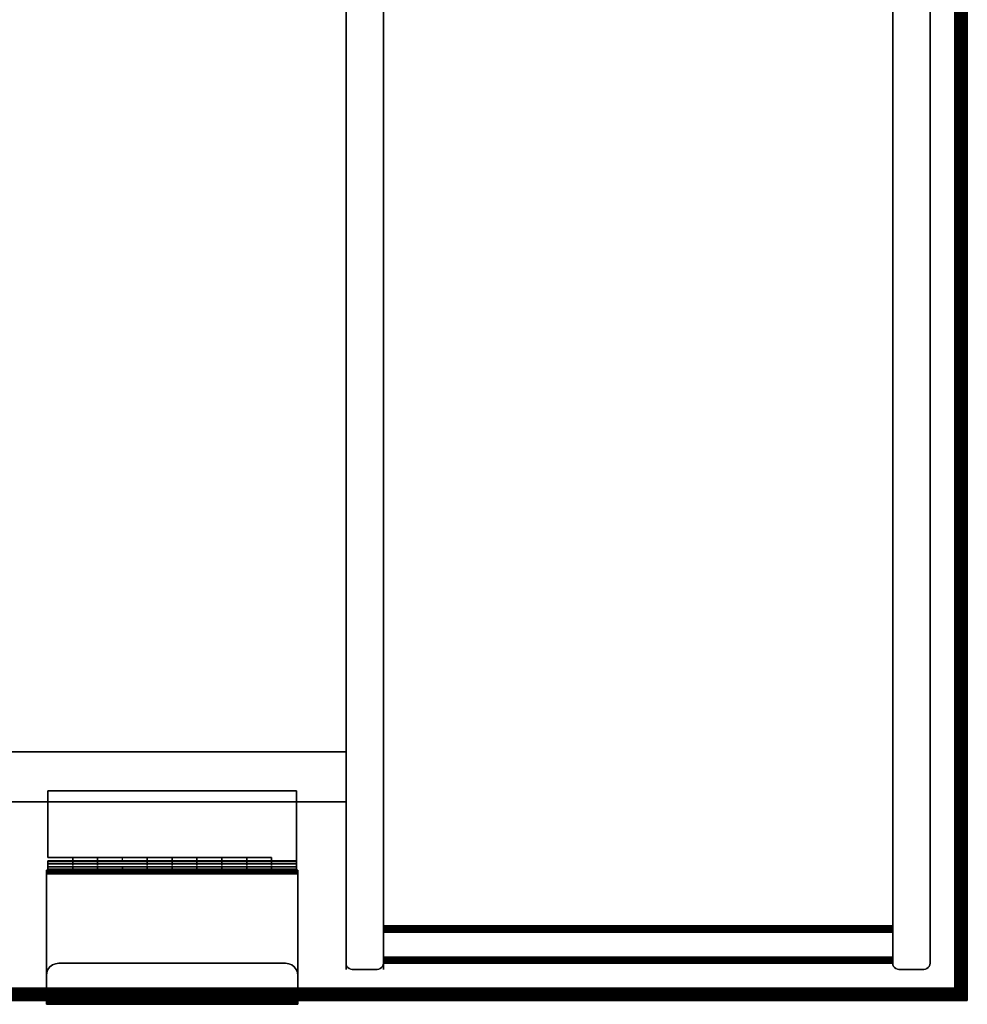
# Model space of a CAD drawing. Units: inches. Extents: x -0.2 to 43, y -38.1 to 1.5.
# Drawn here: x 23.9 to 43, y -38.1 to -18.3 of the extents above; entities that cross this region are included whole.
import ezdxf

# ---------------------------------------------------------------- set-up
doc = ezdxf.new("R2010")
doc.units = ezdxf.units.IN
doc.header["$MEASUREMENT"] = 0
for name, color, linetype in [('A-FURN-3-CONDUCTOR-PODIUM-PLATFORM-TOP-TRIM-CARPET', 254, 'Continuous'), ('A-FURN-3-CONDUCTOR-PODIUM-STEEL-BAR-SUPPORT', 254, 'Continuous'), ('A-FURN-3-CONDUCTOR-PODIUM-STEEL-HINDGE-BRACE', 254, 'Continuous'), ('A-FURN-3-CONDUCTOR-PODIUM-WOOD-BOX-SUPPORT-EDGE', 255, 'Continuous'), ('A-FURN-3-CONDUCTOR-PODIUM-WOOD-BOX-SUPPORT-SURFACE', 255, 'Continuous'), ('A-FURN-3-CONDUCTOR-PODIUM-WOOD-PLATFORM-BOTTOM -SURFACE', 255, 'Continuous'), ('A-FURN-3-CONDUCTOR-PODIUM-WOOD-PLATFORM-TRIM-EDGE', 255, 'Continuous')]:
    doc.layers.add(name, color=color, linetype=linetype)

msp = doc.modelspace()

# ---------------------------------------------------------------- linework, layer by layer
at = {"layer": 'A-FURN-3-CONDUCTOR-PODIUM-PLATFORM-TOP-TRIM-CARPET'}
for points in [[(0.125, -0.125, 6), (0.125, -37.875, 6), (42.875, -37.875, 6), (42.875, -0.125, 6)], [(11.25, -0.125, 12.094), (11.25, -37.75, 12.094), (42.75, -37.75, 12.094), (42.75, -0.125, 12.094)]]:
    msp.add_3dface(points, dxfattribs=at)
at = {"layer": 'A-FURN-3-CONDUCTOR-PODIUM-STEEL-BAR-SUPPORT'}
for points in [[(30.5, -33, 4.25), (30.5, -34, 4.25), (12.5, -34, 4.25), (12.5, -33, 4.25)], [(12.5, -33, 4.25), (12.5, -33, 5.25), (30.5, -33, 5.25), (30.5, -33, 4.25)], [(12.5, -34, 5.25), (12.5, -34, 4.25), (30.5, -34, 4.25), (30.5, -34, 5.25)]]:
    msp.add_3dface(points, dxfattribs=at)
at = {"layer": 'A-FURN-3-CONDUCTOR-PODIUM-STEEL-HINDGE-BRACE'}
for points in [[(24.5, -35.125, 11.282), (24.5, -35.125, 11.344), (24.5, -33.781, 11.344), (24.5, -33.781, 11.282)], [(24.5, -33.781, 11.282), (24.5, -33.781, 11.344), (29.5, -33.781, 11.344), (29.5, -33.781, 11.282)], [(29.5, -35.281, 11.344), (29.5, -35.193, 11.282), (29.5, -33.781, 11.282), (29.5, -33.781, 11.344)], [(24.5, -35.125, 11.282), (25, -35.125, 11.282), (25, -35.125, 11.344), (24.5, -35.125, 11.344)], [(25, -35.125, 11.282), (25, -35.193, 11.282), (25, -35.281, 11.344), (25, -35.125, 11.344)], [(25.5, -35.125, 11.282), (25.5, -35.193, 11.282), (25, -35.193, 11.282), (25, -35.125, 11.282)], [(25.5, -35.125, 11.282), (26, -35.125, 11.282), (26, -35.125, 11.344), (25.5, -35.125, 11.344)], [(25.5, -35.281, 11.344), (25.5, -35.193, 11.282), (25.5, -35.125, 11.282), (25.5, -35.125, 11.344)], [(26.5, -35.125, 11.282), (26.5, -35.193, 11.282), (26, -35.193, 11.282), (26, -35.125, 11.282)], [(26.5, -35.125, 11.282), (27, -35.125, 11.282), (27, -35.125, 11.344), (26.5, -35.125, 11.344)], [(26.5, -35.125, 11.282), (26.5, -35.193, 11.282), (26.5, -35.281, 11.344), (26.5, -35.125, 11.344)], [(27, -35.281, 11.344), (27, -35.193, 11.282), (27, -35.125, 11.282), (27, -35.125, 11.344)], [(27.5, -35.125, 11.282), (27.5, -35.193, 11.282), (27, -35.193, 11.282), (27, -35.125, 11.282)], [(27.5, -35.125, 11.282), (28, -35.125, 11.282), (28, -35.125, 11.344), (27.5, -35.125, 11.344)], [(27.5, -35.125, 11.282), (27.5, -35.193, 11.282), (27.5, -35.281, 11.344), (27.5, -35.125, 11.344)], [(28, -35.281, 11.344), (28, -35.193, 11.282), (28, -35.125, 11.282), (28, -35.125, 11.344)], [(28.5, -35.125, 11.282), (28.5, -35.193, 11.282), (28, -35.193, 11.282), (28, -35.125, 11.282)], [(28.5, -35.125, 11.282), (29, -35.125, 11.282), (29, -35.125, 11.344), (28.5, -35.125, 11.344)], [(28.5, -35.125, 11.282), (28.5, -35.193, 11.282), (28.5, -35.281, 11.344), (28.5, -35.125, 11.344)], [(29, -35.281, 11.344), (29, -35.193, 11.282), (29, -35.125, 11.282), (29, -35.125, 11.344)], [(24.469, -35.375, 11.094), (24.469, -35.45, 11.094), (29.531, -35.45, 11.094), (29.531, -35.375, 11.094)], [(29.531, -35.375, 11.094), (29.531, -35.45, 6.294), (24.469, -35.45, 6.294), (24.469, -35.45, 11.094)], [(25, -35.313, 11.162), (25, -35.313, 11.094), (24.5, -35.313, 11.094), (24.5, -35.31, 11.161)], [(24.5, -35.375, 11.25), (24.5, -35.313, 11.162), (24.5, -35.313, 9.75), (24.5, -35.375, 9.75)], [(29.5, -35.313, 9.75), (29.5, -35.375, 9.75), (24.5, -35.375, 9.75), (24.5, -35.313, 9.75)], [(29.5, -35.313, 11.094), (29.5, -35.313, 9.75), (24.5, -35.313, 9.75), (24.5, -35.313, 11.094)], [(24.5, -35.375, 11.25), (24.5, -35.375, 11.094), (25, -35.375, 11.094), (25, -35.375, 11.25)], [(25, -35.375, 11.25), (25, -35.375, 11.094), (25, -35.313, 11.094), (25, -35.313, 11.162)], [(25, -35.313, 11.094), (25, -35.375, 11.094), (25.5, -35.375, 11.094), (25.5, -35.313, 11.094)], [(25.5, -35.313, 11.162), (25.5, -35.313, 11.094), (25.5, -35.375, 11.094), (25.5, -35.375, 11.25)], [(26, -35.313, 11.162), (26, -35.313, 11.094), (25.5, -35.313, 11.094), (25.5, -35.313, 11.162)], [(26, -35.313, 11.094), (26, -35.375, 11.094), (25.5, -35.375, 11.094), (25.5, -35.313, 11.094)], [(25.5, -35.375, 11.25), (25.5, -35.375, 11.094), (26, -35.375, 11.094), (26, -35.375, 11.25)], [(26, -35.375, 11.25), (26, -35.375, 11.094), (26, -35.313, 11.094), (26, -35.313, 11.162)], [(26, -35.313, 11.094), (26, -35.375, 11.094), (26.5, -35.375, 11.094), (26.5, -35.313, 11.094)], [(26.5, -35.313, 11.162), (26.5, -35.313, 11.094), (26.5, -35.375, 11.094), (26.5, -35.375, 11.25)], [(27, -35.313, 11.162), (27, -35.313, 11.094), (26.5, -35.313, 11.094), (26.5, -35.313, 11.162)], [(27, -35.313, 11.094), (27, -35.375, 11.094), (26.5, -35.375, 11.094), (26.5, -35.313, 11.094)], [(26.5, -35.375, 11.25), (26.5, -35.375, 11.094), (27, -35.375, 11.094), (27, -35.375, 11.25)], [(27, -35.375, 11.25), (27, -35.375, 11.094), (27, -35.313, 11.094), (27, -35.313, 11.162)], [(27, -35.313, 11.094), (27, -35.375, 11.094), (27.5, -35.375, 11.094), (27.5, -35.313, 11.094)], [(27.5, -35.313, 11.162), (27.5, -35.313, 11.094), (27.5, -35.375, 11.094), (27.5, -35.375, 11.25)], [(28, -35.313, 11.162), (28, -35.313, 11.094), (27.5, -35.313, 11.094), (27.5, -35.313, 11.162)], [(28, -35.313, 11.094), (28, -35.375, 11.094), (27.5, -35.375, 11.094), (27.5, -35.313, 11.094)], [(27.5, -35.375, 11.25), (27.5, -35.375, 11.094), (28, -35.375, 11.094), (28, -35.375, 11.25)], [(28, -35.375, 11.25), (28, -35.375, 11.094), (28, -35.313, 11.094), (28, -35.313, 11.162)], [(28, -35.313, 11.094), (28, -35.375, 11.094), (28.5, -35.375, 11.094), (28.5, -35.313, 11.094)], [(28.5, -35.313, 11.162), (28.5, -35.313, 11.094), (28.5, -35.375, 11.094), (28.5, -35.375, 11.25)], [(29, -35.313, 11.162), (29, -35.313, 11.094), (28.5, -35.313, 11.094), (28.5, -35.313, 11.162)], [(29, -35.313, 11.094), (29, -35.375, 11.094), (28.5, -35.375, 11.094), (28.5, -35.313, 11.094)], [(28.5, -35.375, 11.25), (28.5, -35.375, 11.094), (29, -35.375, 11.094), (29, -35.375, 11.25)], [(29, -35.375, 11.25), (29, -35.375, 11.094), (29, -35.313, 11.094), (29, -35.313, 11.162)], [(29, -35.313, 11.094), (29, -35.375, 11.094), (29.5, -35.375, 11.094), (29.5, -35.313, 11.094)], [(29, -35.375, 11.25), (29, -35.375, 11.094), (29, -35.313, 11.094), (29, -35.313, 11.162)], [(29, -35.313, 11.094), (29, -35.375, 11.094), (29.5, -35.375, 11.094), (29.5, -35.313, 11.094)], [(29.5, -35.313, 11.094), (29.5, -35.375, 11.094), (29.5, -35.375, 9.75), (29.5, -35.313, 9.75)], [(24.469, -35.45, 6.294), (24.469, -38, 6.294), (29.531, -38, 6.294), (29.531, -35.45, 6.294)], [(24.469, -35.45, 6.219), (29.531, -35.45, 6.219), (29.531, -38, 6.219), (24.469, -38, 6.219)], [(29.281, -37.25, 5.156), (29.281, -37.25, 5.081), (24.719, -37.25, 5.081), (24.719, -37.25, 5.156)], [(29.281, -37.25, 5.156), (29.281, -37.25, 5.081), (24.719, -37.25, 5.081), (24.719, -37.25, 5.156)], [(24.469, -38.075, 6.219), (24.469, -38.075, 5.156), (29.531, -38.075, 5.156), (29.531, -38.075, 6.219)]]:
    msp.add_3dface(points, dxfattribs=at)
for points, invisible_edges in [([(25, -35.125, 11.282), (24.5, -35.125, 11.282), (24.5, -33.781, 11.282), (25, -35.125, 11.282)], 4), ([(29.5, -33.781, 11.282), (29, -35.125, 11.282), (25, -35.125, 11.282), (24.5, -33.781, 11.282)], 5), ([(29.5, -33.781, 11.282), (29.5, -35.193, 11.282), (29, -35.193, 11.282), (29, -35.125, 11.282)], 8), ([(24.469, -35.45, 11.094), (24.469, -35.375, 11.094), (24.469, -35.375, 6.294), (24.469, -35.45, 6.294)], 4), ([(24.469, -35.45, 6.294), (24.469, -35.375, 6.294), (24.469, -35.381, 6.265), (24.469, -35.45, 6.294)], 5), ([(24.469, -35.45, 6.294), (24.469, -35.381, 6.265), (24.469, -35.397, 6.241), (24.469, -35.45, 6.294)], 5), ([(24.469, -35.397, 6.241), (24.469, -35.421, 6.224), (24.469, -35.45, 6.294)], 10), ([(24.469, -35.45, 6.294), (24.469, -35.421, 6.224), (24.469, -35.45, 6.219), (24.469, -35.45, 6.294)], 5), ([(29.531, -35.375, 11.094), (29.531, -35.45, 11.094), (29.531, -35.45, 6.294), (29.531, -35.375, 6.294)], 4), ([(29.531, -35.45, 6.294), (29.531, -35.381, 6.265), (29.531, -35.375, 6.294), (29.531, -35.45, 6.294)], 5), ([(29.531, -35.45, 6.294), (29.531, -35.397, 6.241), (29.531, -35.381, 6.265), (29.531, -35.45, 6.294)], 5), ([(29.531, -35.45, 6.294), (29.531, -35.421, 6.224), (29.531, -35.397, 6.241), (29.531, -35.45, 6.294)], 5), ([(29.531, -35.45, 6.294), (29.531, -35.45, 6.219), (29.531, -35.421, 6.224), (29.531, -35.45, 6.294)], 5), ([(24.469, -35.45, 6.294), (24.469, -35.45, 6.219), (24.469, -38, 6.219), (24.469, -38, 6.294)], 5), ([(29.531, -38, 6.294), (29.531, -38, 6.219), (29.531, -35.45, 6.219), (29.531, -35.45, 6.294)], 5), ([(24.477, -37.435, 5.081), (24.502, -37.375, 5.081), (29.498, -37.375, 5.081), (29.523, -37.435, 5.081)], 10), ([(29.458, -37.323, 5.081), (29.498, -37.375, 5.081), (24.502, -37.375, 5.081), (24.542, -37.323, 5.081)], 10), ([(24.542, -37.323, 5.081), (24.594, -37.283, 5.081), (29.406, -37.283, 5.081), (29.458, -37.323, 5.081)], 10), ([(29.346, -37.259, 5.081), (29.406, -37.283, 5.081), (24.594, -37.283, 5.081), (24.654, -37.259, 5.081)], 10), ([(24.654, -37.259, 5.081), (24.719, -37.25, 5.081), (29.281, -37.25, 5.081), (29.346, -37.259, 5.081)], 8), ([(29.523, -37.435, 5.081), (29.531, -37.5, 5.081), (24.469, -37.5, 5.081), (24.477, -37.435, 5.081)], 10), ([(24.469, -37.5, 5.156), (24.469, -37.5, 5.081), (24.469, -38, 5.081), (24.469, -38, 5.156)], 4), ([(29.531, -38, 5.081), (24.469, -38, 5.081), (24.469, -37.5, 5.081), (29.531, -37.5, 5.081)], 4), ([(29.531, -38, 5.156), (29.531, -38, 5.081), (29.531, -37.5, 5.081), (29.531, -37.5, 5.156)], 1), ([(24.469, -38, 6.219), (24.469, -38, 5.156), (24.469, -38.075, 5.156), (24.469, -38.075, 6.219)], 10), ([(24.469, -38, 6.219), (24.469, -38.075, 6.219), (24.469, -38.069, 6.247), (24.469, -38, 6.219)], 5), ([(24.469, -38, 6.219), (24.469, -38.069, 6.247), (24.469, -38.053, 6.272), (24.469, -38, 6.219)], 5), ([(24.469, -38, 6.219), (24.469, -38.053, 6.272), (24.469, -38.029, 6.288), (24.469, -38, 6.219)], 5), ([(24.469, -38, 6.219), (24.469, -38.029, 6.288), (24.469, -38, 6.294), (24.469, -38, 6.219)], 5), ([(24.469, -38, 5.156), (24.469, -38, 5.081), (24.469, -38.029, 5.087), (24.469, -38, 5.156)], 5), ([(24.469, -38, 5.156), (24.469, -38.029, 5.087), (24.469, -38.053, 5.103), (24.469, -38, 5.156)], 5), ([(24.469, -38, 5.156), (24.469, -38.053, 5.103), (24.469, -38.069, 5.128), (24.469, -38, 5.156)], 5), ([(24.469, -38, 5.156), (24.469, -38.069, 5.128), (24.469, -38.075, 5.156), (24.469, -38, 5.156)], 5), ([(29.531, -38, 6.219), (29.531, -38.075, 6.219), (29.531, -38.075, 5.156), (29.531, -38, 5.156)], 5), ([(29.531, -38, 6.219), (29.531, -38, 6.294), (29.531, -38.029, 6.288), (29.531, -38, 6.219)], 5), ([(29.531, -38, 6.219), (29.531, -38.029, 6.288), (29.531, -38.053, 6.272), (29.531, -38, 6.219)], 5), ([(29.531, -38, 6.219), (29.531, -38.053, 6.272), (29.531, -38.069, 6.247), (29.531, -38, 6.219)], 5), ([(29.531, -38, 6.219), (29.531, -38.069, 6.247), (29.531, -38.075, 6.219), (29.531, -38, 6.219)], 5), ([(29.531, -38, 5.156), (29.531, -38.075, 5.156), (29.531, -38.069, 5.128), (29.531, -38, 5.156)], 5), ([(29.531, -38, 5.156), (29.531, -38.069, 5.128), (29.531, -38.053, 5.103), (29.531, -38, 5.156)], 5), ([(29.531, -38, 5.156), (29.531, -38.053, 5.103), (29.531, -38.029, 5.087), (29.531, -38, 5.156)], 5), ([(29.531, -38, 5.156), (29.531, -38.029, 5.087), (29.531, -38, 5.081), (29.531, -38, 5.156)], 5)]:
    msp.add_3dface(points, dxfattribs=dict(at, invisible_edges=invisible_edges))
at = {"layer": 'A-FURN-3-CONDUCTOR-PODIUM-WOOD-BOX-SUPPORT-EDGE'}
for points in [[(31.25, -37.125, 6.219), (31.25, -36.625, 6.219), (41.5, -36.625, 6.219), (41.5, -37.125, 6.219)], [(31.25, -37.125, 0.125), (31.25, -36.625, 0.125), (41.5, -36.625, 0.125), (41.5, -37.125, 0.125)], [(31.125, -37.375, 5.25), (30.625, -37.375, 5.25), (30.625, -37.375), (31.125, -37.375)], [(31.125, -37.375, 11.344), (30.625, -37.375, 11.344), (30.625, -37.375, 6.094), (31.125, -37.375, 6.094)], [(42.125, -37.375, 11.344), (41.625, -37.375, 11.344), (41.625, -37.375, 6.094), (42.125, -37.375, 6.094)], [(42.125, -37.375, 5.25), (41.625, -37.375, 5.25), (41.625, -37.375), (42.125, -37.375)]]:
    msp.add_3dface(points, dxfattribs=at)
at = {"layer": 'A-FURN-3-CONDUCTOR-PODIUM-WOOD-BOX-SUPPORT-SURFACE'}
for points in [[(30.5, -0.75, 5.25), (30.5, -0.75), (30.5, -37.25), (30.5, -37.375, 5.25)], [(30.5, -0.75, 11.344), (30.5, -0.75, 6.094), (30.5, -37.25, 6.094), (30.5, -37.25, 11.344)], [(31.25, -37.375, 5.25), (31.25, -37.25), (31.25, -0.75), (31.25, -0.75, 5.25)], [(31.25, -37.25, 11.344), (31.25, -37.25, 6.094), (31.25, -0.75, 6.094), (31.25, -0.75, 11.344)], [(41.5, -0.75, 5.25), (41.5, -0.75), (41.5, -37.25), (41.5, -37.25, 5.25)], [(41.5, -0.75, 11.344), (41.5, -0.75, 6.094), (41.5, -37.25, 6.094), (41.5, -37.25, 11.344)], [(42.25, -37.25, 5.25), (42.25, -37.25), (42.25, -0.75), (42.25, -0.75, 5.25)], [(42.25, -37.25, 11.344), (42.25, -37.25, 6.094), (42.25, -0.75, 6.094), (42.25, -0.75, 11.344)], [(31.25, -36.5, 5.25), (41.5, -36.5, 5.25), (41.5, -36.5, 0.25), (31.25, -36.5, 0.25)], [(31.25, -36.5, 11.344), (41.5, -36.5, 11.344), (41.5, -36.5, 6.344), (31.25, -36.5, 6.344)], [(41.5, -37.25, 0.25), (41.5, -37.25, 5.25), (31.25, -37.25, 5.25), (31.25, -37.25, 0.25)], [(41.5, -37.25, 6.344), (41.5, -37.25, 11.344), (31.25, -37.25, 11.344), (31.25, -37.25, 6.344)]]:
    msp.add_3dface(points, dxfattribs=at)
at = {"layer": 'A-FURN-3-CONDUCTOR-PODIUM-WOOD-PLATFORM-BOTTOM -SURFACE'}
for points in [[(0.125, -37.875, 5.25), (0.125, -0.125, 5.25), (42.875, -0.125, 5.25), (42.875, -37.875, 5.25)], [(11.25, -37.75, 11.344), (11.25, -0.125, 11.344), (42.75, -0.125, 11.344), (42.75, -37.75, 11.344)]]:
    msp.add_3dface(points, dxfattribs=at)
at = {"layer": 'A-FURN-3-CONDUCTOR-PODIUM-WOOD-PLATFORM-TRIM-EDGE'}
for points in [[(42.875, -37.875, 11.969), (42.875, -37.875, 11.469), (42.875, 0, 11.469), (42.875, 0, 11.969)], [(43, -38, 5.875), (43, -38, 5.375), (43, 0, 5.375), (43, 0, 5.875)], [(43, -38, 5.375), (43, -38, 5.875), (0, -38, 5.875), (0, -38, 5.375)], [(42.875, -37.875, 11.469), (42.875, -37.875, 11.969), (11.125, -37.875, 11.969), (11.125, -37.875, 11.469)]]:
    msp.add_3dface(points, dxfattribs=at)

# ---------------------------------------------------------------- meshes
at = {"layer": 'A-FURN-3-CONDUCTOR-PODIUM-STEEL-HINDGE-BRACE'}
mesh = msp.add_polymesh((2, 10), dxfattribs=dict(at, n_close=True))
for k, corner in enumerate([(24.5, -35.375, 11.25), (24.5, -35.357, 11.305), (24.5, -35.31, 11.339), (24.5, -35.252, 11.339), (24.5, -35.205, 11.305), (24.5, -35.188, 11.25), (24.5, -35.205, 11.195), (24.5, -35.252, 11.161), (24.5, -35.31, 11.161), (24.5, -35.357, 11.195), (29.5, -35.375, 11.25), (29.5, -35.357, 11.305), (29.5, -35.31, 11.339), (29.5, -35.252, 11.339), (29.5, -35.205, 11.305), (29.5, -35.188, 11.25), (29.5, -35.205, 11.195), (29.5, -35.252, 11.161), (29.5, -35.31, 11.161), (29.5, -35.357, 11.195)]):
    mesh.set_mesh_vertex(divmod(k, 10), corner)
mesh = msp.add_polymesh((2, 5), dxfattribs=at)
for k, corner in enumerate([(24.469, -35.45, 6.219), (24.469, -35.421, 6.224), (24.469, -35.397, 6.241), (24.469, -35.381, 6.265), (24.469, -35.375, 6.294), (29.531, -35.45, 6.219), (29.531, -35.421, 6.224), (29.531, -35.397, 6.241), (29.531, -35.381, 6.265), (29.531, -35.375, 6.294)]):
    mesh.set_mesh_vertex(divmod(k, 5), corner)
mesh = msp.add_polymesh((2, 7), dxfattribs=at)
for k, corner in enumerate([(24.719, -37.25, 5.081), (24.654, -37.259, 5.081), (24.594, -37.283, 5.081), (24.542, -37.323, 5.081), (24.502, -37.375, 5.081), (24.477, -37.435, 5.081), (24.469, -37.5, 5.081), (24.719, -37.25, 5.156), (24.654, -37.259, 5.156), (24.594, -37.283, 5.156), (24.542, -37.323, 5.156), (24.502, -37.375, 5.156), (24.477, -37.435, 5.156), (24.469, -37.5, 5.156)]):
    mesh.set_mesh_vertex(divmod(k, 7), corner)
mesh = msp.add_polymesh((2, 7), dxfattribs=at)
for k, corner in enumerate([(29.531, -37.5, 5.081), (29.523, -37.435, 5.081), (29.498, -37.375, 5.081), (29.458, -37.323, 5.081), (29.406, -37.283, 5.081), (29.346, -37.259, 5.081), (29.281, -37.25, 5.081), (29.531, -37.5, 5.156), (29.523, -37.435, 5.156), (29.498, -37.375, 5.156), (29.458, -37.323, 5.156), (29.406, -37.283, 5.156), (29.346, -37.259, 5.156), (29.281, -37.25, 5.156)]):
    mesh.set_mesh_vertex(divmod(k, 7), corner)
mesh = msp.add_polymesh((2, 5), dxfattribs=at)
for k, corner in enumerate([(29.531, -38.075, 6.219), (29.531, -38.069, 6.247), (29.531, -38.053, 6.272), (29.531, -38.029, 6.288), (29.531, -38, 6.294), (24.469, -38.075, 6.219), (24.469, -38.069, 6.247), (24.469, -38.053, 6.272), (24.469, -38.029, 6.288), (24.469, -38, 6.294)]):
    mesh.set_mesh_vertex(divmod(k, 5), corner)
mesh = msp.add_polymesh((2, 5), dxfattribs=at)
for k, corner in enumerate([(29.531, -38, 5.081), (29.531, -38.029, 5.087), (29.531, -38.053, 5.103), (29.531, -38.069, 5.128), (29.531, -38.075, 5.156), (24.469, -38, 5.081), (24.469, -38.029, 5.087), (24.469, -38.053, 5.103), (24.469, -38.069, 5.128), (24.469, -38.075, 5.156)]):
    mesh.set_mesh_vertex(divmod(k, 5), corner)
at = {"layer": 'A-FURN-3-CONDUCTOR-PODIUM-WOOD-BOX-SUPPORT-EDGE'}
mesh = msp.add_polymesh((2, 7), dxfattribs=at)
for k, corner in enumerate([(41.5, -36.5, 6.344), (41.5, -36.504, 6.311), (41.5, -36.517, 6.281), (41.5, -36.537, 6.255), (41.5, -36.563, 6.235), (41.5, -36.593, 6.223), (41.5, -36.625, 6.219), (31.25, -36.5, 6.344), (31.25, -36.504, 6.311), (31.25, -36.517, 6.281), (31.25, -36.537, 6.255), (31.25, -36.563, 6.235), (31.25, -36.593, 6.223), (31.25, -36.625, 6.219)]):
    mesh.set_mesh_vertex(divmod(k, 7), corner)
mesh = msp.add_polymesh((2, 7), dxfattribs=at)
for k, corner in enumerate([(41.5, -36.5, 0.25), (41.5, -36.504, 0.218), (41.5, -36.517, 0.188), (41.5, -36.537, 0.162), (41.5, -36.563, 0.142), (41.5, -36.593, 0.129), (41.5, -36.625, 0.125), (31.25, -36.5, 0.25), (31.25, -36.504, 0.218), (31.25, -36.517, 0.188), (31.25, -36.537, 0.162), (31.25, -36.563, 0.142), (31.25, -36.593, 0.129), (31.25, -36.625, 0.125)]):
    mesh.set_mesh_vertex(divmod(k, 7), corner)
mesh = msp.add_polymesh((2, 7), dxfattribs=at)
for k, corner in enumerate([(41.5, -37.125, 6.219), (41.5, -37.157, 6.223), (41.5, -37.188, 6.235), (41.5, -37.213, 6.255), (41.5, -37.233, 6.281), (41.5, -37.246, 6.311), (41.5, -37.25, 6.344), (31.25, -37.125, 6.219), (31.25, -37.157, 6.223), (31.25, -37.188, 6.235), (31.25, -37.213, 6.255), (31.25, -37.233, 6.281), (31.25, -37.246, 6.311), (31.25, -37.25, 6.344)]):
    mesh.set_mesh_vertex(divmod(k, 7), corner)
mesh = msp.add_polymesh((2, 7), dxfattribs=at)
for k, corner in enumerate([(41.5, -37.125, 0.125), (41.5, -37.157, 0.129), (41.5, -37.188, 0.142), (41.5, -37.213, 0.162), (41.5, -37.233, 0.188), (41.5, -37.246, 0.218), (41.5, -37.25, 0.25), (31.25, -37.125, 0.125), (31.25, -37.157, 0.129), (31.25, -37.188, 0.142), (31.25, -37.213, 0.162), (31.25, -37.233, 0.188), (31.25, -37.246, 0.218), (31.25, -37.25, 0.25)]):
    mesh.set_mesh_vertex(divmod(k, 7), corner)
mesh = msp.add_polymesh((2, 7), dxfattribs=at)
for k, corner in enumerate([(30.5, -37.25), (30.504, -37.282), (30.517, -37.312), (30.537, -37.338), (30.562, -37.358), (30.593, -37.371), (30.625, -37.375), (30.5, -37.25, 5.25), (30.504, -37.282, 5.25), (30.517, -37.312, 5.25), (30.537, -37.338, 5.25), (30.562, -37.358, 5.25), (30.593, -37.371, 5.25), (30.625, -37.375, 5.25)]):
    mesh.set_mesh_vertex(divmod(k, 7), corner)
mesh = msp.add_polymesh((2, 7), dxfattribs=at)
for k, corner in enumerate([(30.5, -37.25, 6.094), (30.504, -37.282, 6.094), (30.517, -37.312, 6.094), (30.537, -37.338, 6.094), (30.562, -37.358, 6.094), (30.593, -37.371, 6.094), (30.625, -37.375, 6.094), (30.5, -37.25, 11.344), (30.504, -37.282, 11.344), (30.517, -37.312, 11.344), (30.537, -37.338, 11.344), (30.562, -37.358, 11.344), (30.593, -37.371, 11.344), (30.625, -37.375, 11.344)]):
    mesh.set_mesh_vertex(divmod(k, 7), corner)
mesh = msp.add_polymesh((2, 7), dxfattribs=at)
for k, corner in enumerate([(31.125, -37.375), (31.157, -37.371), (31.188, -37.358), (31.213, -37.338), (31.233, -37.312), (31.246, -37.282), (31.25, -37.25), (31.125, -37.375, 5.25), (31.157, -37.371, 5.25), (31.188, -37.358, 5.25), (31.213, -37.338, 5.25), (31.233, -37.312, 5.25), (31.246, -37.282, 5.25), (31.25, -37.25, 5.25)]):
    mesh.set_mesh_vertex(divmod(k, 7), corner)
mesh = msp.add_polymesh((2, 7), dxfattribs=at)
for k, corner in enumerate([(31.125, -37.375, 6.094), (31.157, -37.371, 6.094), (31.188, -37.358, 6.094), (31.213, -37.338, 6.094), (31.233, -37.312, 6.094), (31.246, -37.282, 6.094), (31.25, -37.25, 6.094), (31.125, -37.375, 11.344), (31.157, -37.371, 11.344), (31.188, -37.358, 11.344), (31.213, -37.338, 11.344), (31.233, -37.312, 11.344), (31.246, -37.282, 11.344), (31.25, -37.25, 11.344)]):
    mesh.set_mesh_vertex(divmod(k, 7), corner)
mesh = msp.add_polymesh((2, 7), dxfattribs=at)
for k, corner in enumerate([(41.5, -37.25, 6.094), (41.504, -37.282, 6.094), (41.517, -37.312, 6.094), (41.537, -37.338, 6.094), (41.562, -37.358, 6.094), (41.593, -37.371, 6.094), (41.625, -37.375, 6.094), (41.5, -37.25, 11.344), (41.504, -37.282, 11.344), (41.517, -37.312, 11.344), (41.537, -37.338, 11.344), (41.562, -37.358, 11.344), (41.593, -37.371, 11.344), (41.625, -37.375, 11.344)]):
    mesh.set_mesh_vertex(divmod(k, 7), corner)
mesh = msp.add_polymesh((2, 7), dxfattribs=at)
for k, corner in enumerate([(41.5, -37.25), (41.504, -37.282), (41.517, -37.312), (41.537, -37.338), (41.562, -37.358), (41.593, -37.371), (41.625, -37.375), (41.5, -37.25, 5.25), (41.504, -37.282, 5.25), (41.517, -37.312, 5.25), (41.537, -37.338, 5.25), (41.562, -37.358, 5.25), (41.593, -37.371, 5.25), (41.625, -37.375, 5.25)]):
    mesh.set_mesh_vertex(divmod(k, 7), corner)
mesh = msp.add_polymesh((2, 7), dxfattribs=at)
for k, corner in enumerate([(42.125, -37.375, 6.094), (42.157, -37.371, 6.094), (42.188, -37.358, 6.094), (42.213, -37.338, 6.094), (42.233, -37.312, 6.094), (42.246, -37.282, 6.094), (42.25, -37.25, 6.094), (42.125, -37.375, 11.344), (42.157, -37.371, 11.344), (42.188, -37.358, 11.344), (42.213, -37.338, 11.344), (42.233, -37.312, 11.344), (42.246, -37.282, 11.344), (42.25, -37.25, 11.344)]):
    mesh.set_mesh_vertex(divmod(k, 7), corner)
mesh = msp.add_polymesh((2, 7), dxfattribs=at)
for k, corner in enumerate([(42.125, -37.375), (42.157, -37.371), (42.188, -37.358), (42.213, -37.338), (42.233, -37.312), (42.246, -37.282), (42.25, -37.25), (42.125, -37.375, 5.25), (42.157, -37.371, 5.25), (42.188, -37.358, 5.25), (42.213, -37.338, 5.25), (42.233, -37.312, 5.25), (42.246, -37.282, 5.25), (42.25, -37.25, 5.25)]):
    mesh.set_mesh_vertex(divmod(k, 7), corner)
at = {"layer": 'A-FURN-3-CONDUCTOR-PODIUM-WOOD-PLATFORM-TRIM-EDGE'}
mesh = msp.add_polymesh((2, 7), dxfattribs=at)
for k, corner in enumerate([(42.75, -37.75, 11.344), (42.778, -37.778, 11.347), (42.805, -37.805, 11.357), (42.831, -37.831, 11.373), (42.853, -37.853, 11.398), (42.869, -37.869, 11.43), (42.875, -37.875, 11.469), (42.75, -0.125, 11.344), (42.778, -0.097, 11.347), (42.805, -0.07, 11.357), (42.831, -0.044, 11.373), (42.853, -0.022, 11.398), (42.869, -0.006, 11.43), (42.875, 0, 11.469)]):
    mesh.set_mesh_vertex(divmod(k, 7), corner)
mesh = msp.add_polymesh((2, 7), dxfattribs=at)
for k, corner in enumerate([(42.75, -37.75, 12.094), (42.778, -37.778, 12.091), (42.805, -37.805, 12.081), (42.831, -37.831, 12.064), (42.853, -37.853, 12.04), (42.869, -37.869, 12.007), (42.875, -37.875, 11.969), (42.75, -0.125, 12.094), (42.778, -0.097, 12.091), (42.805, -0.07, 12.081), (42.831, -0.044, 12.064), (42.853, -0.022, 12.04), (42.869, -0.006, 12.007), (42.875, 0, 11.969)]):
    mesh.set_mesh_vertex(divmod(k, 7), corner)
mesh = msp.add_polymesh((2, 7), dxfattribs=at)
for k, corner in enumerate([(42.875, -37.875, 5.25), (42.903, -37.903, 5.253), (42.93, -37.93, 5.263), (42.956, -37.956, 5.279), (42.978, -37.978, 5.304), (42.994, -37.994, 5.336), (43, -38, 5.375), (42.875, -0.125, 5.25), (42.903, -0.097, 5.253), (42.93, -0.07, 5.263), (42.956, -0.044, 5.279), (42.978, -0.022, 5.304), (42.994, -0.006, 5.336), (43, 0, 5.375)]):
    mesh.set_mesh_vertex(divmod(k, 7), corner)
mesh = msp.add_polymesh((2, 7), dxfattribs=at)
for k, corner in enumerate([(42.875, -37.875, 6), (42.903, -37.903, 5.997), (42.93, -37.93, 5.987), (42.956, -37.956, 5.971), (42.978, -37.978, 5.946), (42.994, -37.994, 5.914), (43, -38, 5.875), (42.875, -0.125, 6), (42.903, -0.097, 5.997), (42.93, -0.07, 5.987), (42.956, -0.044, 5.971), (42.978, -0.022, 5.946), (42.994, -0.006, 5.914), (43, 0, 5.875)]):
    mesh.set_mesh_vertex(divmod(k, 7), corner)
mesh = msp.add_polymesh((2, 7), dxfattribs=at)
for k, corner in enumerate([(42.875, -37.875, 11.469), (42.869, -37.869, 11.43), (42.853, -37.853, 11.398), (42.831, -37.831, 11.373), (42.805, -37.805, 11.357), (42.778, -37.778, 11.347), (42.75, -37.75, 11.344), (11.125, -37.875, 11.469), (11.131, -37.869, 11.43), (11.147, -37.853, 11.398), (11.169, -37.831, 11.373), (11.195, -37.805, 11.357), (11.222, -37.778, 11.347), (11.25, -37.75, 11.344)]):
    mesh.set_mesh_vertex(divmod(k, 7), corner)
mesh = msp.add_polymesh((2, 7), dxfattribs=at)
for k, corner in enumerate([(42.75, -37.75, 12.094), (42.778, -37.778, 12.091), (42.805, -37.805, 12.081), (42.831, -37.831, 12.064), (42.853, -37.853, 12.04), (42.869, -37.869, 12.007), (42.875, -37.875, 11.969), (11.25, -37.75, 12.094), (11.222, -37.778, 12.091), (11.195, -37.805, 12.081), (11.169, -37.831, 12.064), (11.147, -37.853, 12.04), (11.131, -37.869, 12.007), (11.125, -37.875, 11.969)]):
    mesh.set_mesh_vertex(divmod(k, 7), corner)
mesh = msp.add_polymesh((2, 7), dxfattribs=at)
for k, corner in enumerate([(43, -38, 5.375), (42.994, -37.994, 5.336), (42.978, -37.978, 5.304), (42.956, -37.956, 5.279), (42.93, -37.93, 5.263), (42.903, -37.903, 5.253), (42.875, -37.875, 5.25), (0, -38, 5.375), (0.006, -37.994, 5.336), (0.022, -37.978, 5.304), (0.044, -37.956, 5.279), (0.07, -37.93, 5.263), (0.097, -37.903, 5.253), (0.125, -37.875, 5.25)]):
    mesh.set_mesh_vertex(divmod(k, 7), corner)
mesh = msp.add_polymesh((2, 7), dxfattribs=at)
for k, corner in enumerate([(42.875, -37.875, 6), (42.903, -37.903, 5.997), (42.93, -37.93, 5.987), (42.956, -37.956, 5.971), (42.978, -37.978, 5.946), (42.994, -37.994, 5.914), (43, -38, 5.875), (0.125, -37.875, 6), (0.097, -37.903, 5.997), (0.07, -37.93, 5.987), (0.044, -37.956, 5.971), (0.022, -37.978, 5.946), (0.006, -37.994, 5.914), (0, -38, 5.875)]):
    mesh.set_mesh_vertex(divmod(k, 7), corner)

doc.saveas('drawing.dxf')
